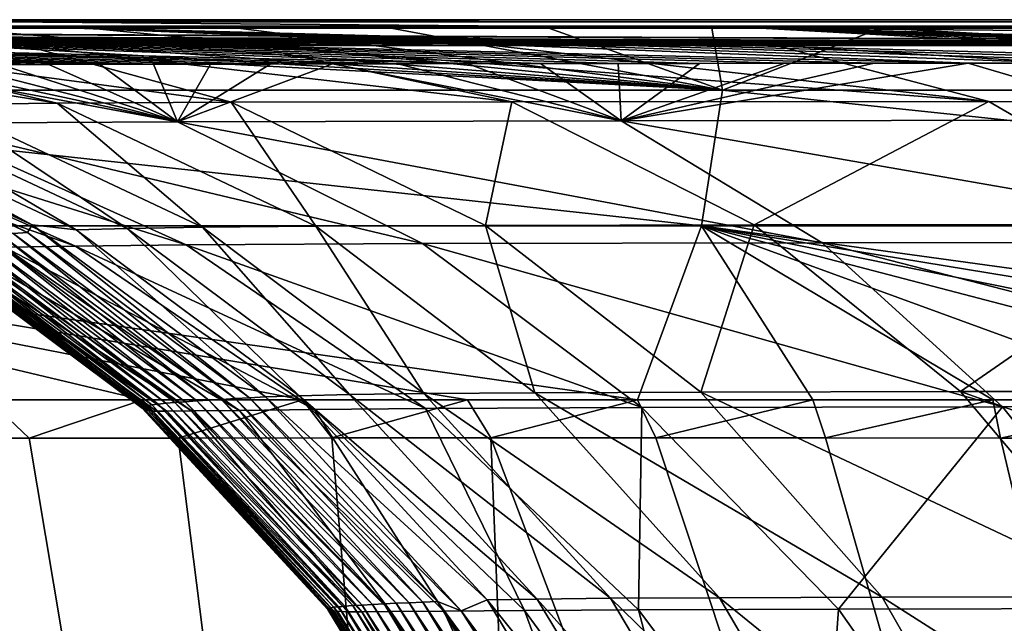
# Model space of a CAD drawing. Units: millimetres. Extents: x -180 to 180, y -410 to 38.
# Drawn here: x -128 to -116, y -8 to 0 of the extents above; entities that cross this region are included whole.
import ezdxf

# ---------------------------------------------------------------- set-up
doc = ezdxf.new("R2010")
doc.units = ezdxf.units.MM
doc.header["$LTSCALE"] = 81.481481
for name, color, linetype in [('70', 7, 'CONTINUOUS'), ('75', 7, 'CONTINUOUS'), ('76', 7, 'CONTINUOUS'), ('77', 7, 'CONTINUOUS'), ('79', 7, 'CONTINUOUS'), ('81', 7, 'CONTINUOUS'), ('85', 7, 'CONTINUOUS'), ('86', 7, 'CONTINUOUS'), ('87', 7, 'CONTINUOUS'), ('88', 7, 'CONTINUOUS'), ('89', 7, 'CONTINUOUS')]:
    doc.layers.add(name, color=color, linetype=linetype)

msp = doc.modelspace()

# ---------------------------------------------------------------- linework, layer by layer
at = {"layer": '70', "linetype": 'Continuous'}
for points in [[(-172.491, 0), (-86.245, 0), (-172.543, -51.576), (-172.491, 0)], [(-172.543, -51.576), (-86.245, 0), (-167.07, -100.01), (-172.543, -51.576)], [(-167.07, -100.01), (-86.245, 0), (-165.09, -117.002), (-167.07, -100.01)], [(-165.09, -117.002), (-86.245, 0), (-161.526, -147.134), (-165.09, -117.002)], [(-161.526, -147.134), (-86.245, 0), (-155.843, -194.35), (-161.526, -147.134)], [(-155.843, -194.35), (-86.245, 0), (-150.082, -241.222), (-155.843, -194.35)], [(-150.082, -241.222), (-86.245, 0), (-148.639, -245.295), (-150.082, -241.222)], [(-148.639, -245.295), (-86.245, 0), (-145.608, -248.383), (-148.639, -245.295)], [(-86.245, 0), (-141.566, -249.9), (-145.608, -248.383), (-86.245, 0)], [(-74.685, -186.861), (-141.566, -249.9), (-86.245, 0), (-74.685, -186.861)]]:
    msp.add_3dface(points, dxfattribs=at)
at = {"layer": '75', "linetype": 'Continuous'}
for points in [[(-135.397, -53.159, 515.081), (-120.326, -53.158, 520.95), (-138.976, -5.496, 528.675), (-135.397, -53.159, 515.081)], [(-138.976, -5.496, 528.675), (-120.326, -53.158, 520.95), (-137.309, -5.497, 529.374), (-138.976, -5.496, 528.675)], [(-137.309, -5.497, 529.374), (-120.326, -53.158, 520.95), (-135.613, -5.498, 530.036), (-137.309, -5.497, 529.374)], [(-135.613, -5.498, 530.036), (-120.326, -53.158, 520.95), (-133.875, -5.501, 530.666), (-135.613, -5.498, 530.036)], [(-133.875, -5.501, 530.666), (-120.326, -53.158, 520.95), (-132.082, -5.502, 531.265), (-133.875, -5.501, 530.666)], [(-132.082, -5.502, 531.265), (-120.326, -53.158, 520.95), (-130.225, -5.502, 531.836), (-132.082, -5.502, 531.265)], [(-130.225, -5.502, 531.836), (-120.326, -53.158, 520.95), (-128.32, -5.502, 532.372), (-130.225, -5.502, 531.836)], [(-128.32, -5.502, 532.372), (-120.326, -53.158, 520.95), (-126.364, -5.5, 532.873), (-128.32, -5.502, 532.372)], [(-126.364, -5.5, 532.873), (-120.326, -53.158, 520.95), (-124.344, -5.499, 533.341), (-126.364, -5.5, 532.873)], [(-124.344, -5.499, 533.341), (-120.326, -53.158, 520.95), (-122.253, -5.498, 533.776), (-124.344, -5.499, 533.341)], [(-120.326, -53.158, 520.95), (-104.282, -53.157, 524.217), (-122.253, -5.498, 533.776), (-120.326, -53.158, 520.95)], [(-122.253, -5.498, 533.776), (-104.282, -53.157, 524.217), (-120.087, -5.499, 534.178), (-122.253, -5.498, 533.776)], [(-120.087, -5.499, 534.178), (-104.282, -53.157, 524.217), (-117.855, -5.499, 534.547), (-120.087, -5.499, 534.178)], [(-117.855, -5.499, 534.547), (-104.282, -53.157, 524.217), (-115.558, -5.5, 534.884), (-117.855, -5.499, 534.547)], [(-115.558, -5.5, 534.884), (-104.282, -53.157, 524.217), (-113.198, -5.501, 535.192), (-115.558, -5.5, 534.884)]]:
    msp.add_3dface(points, dxfattribs=at)
at = {"layer": '76', "linetype": 'Continuous'}
for points in [[(-130.225, -5.502, 531.836), (-128.32, -5.502, 532.372), (-128.854, -4.997, 532.218), (-130.225, -5.502, 531.836)], [(-128.854, -4.997, 532.218), (-128.32, -5.502, 532.372), (-126.829, -4.997, 532.75), (-128.854, -4.997, 532.218)], [(-128.32, -5.502, 532.372), (-126.364, -5.5, 532.873), (-126.829, -4.997, 532.75), (-128.32, -5.502, 532.372)], [(-126.829, -4.997, 532.75), (-126.364, -5.5, 532.873), (-124.73, -4.998, 533.246), (-126.829, -4.997, 532.75)], [(-126.364, -5.5, 532.873), (-124.344, -5.499, 533.341), (-124.73, -4.998, 533.246), (-126.364, -5.5, 532.873)], [(-124.73, -4.998, 533.246), (-124.344, -5.499, 533.341), (-122.562, -4.998, 533.706), (-124.73, -4.998, 533.246)], [(-124.344, -5.499, 533.341), (-122.253, -5.498, 533.776), (-122.562, -4.998, 533.706), (-124.344, -5.499, 533.341)], [(-122.562, -4.998, 533.706), (-122.253, -5.498, 533.776), (-120.326, -4.998, 534.127), (-122.562, -4.998, 533.706)], [(-122.253, -5.498, 533.776), (-120.087, -5.499, 534.178), (-120.326, -4.998, 534.127), (-122.253, -5.498, 533.776)], [(-120.326, -4.998, 534.127), (-120.087, -5.499, 534.178), (-118.024, -4.999, 534.511), (-120.326, -4.998, 534.127)], [(-120.087, -5.499, 534.178), (-117.855, -5.499, 534.547), (-118.024, -4.999, 534.511), (-120.087, -5.499, 534.178)], [(-118.024, -4.999, 534.511), (-117.855, -5.499, 534.547), (-115.656, -4.999, 534.862), (-118.024, -4.999, 534.511)], [(-117.855, -5.499, 534.547), (-115.558, -5.5, 534.884), (-115.656, -4.999, 534.862), (-117.855, -5.499, 534.547)], [(-115.656, -4.999, 534.862), (-115.558, -5.5, 534.884), (-113.224, -4.999, 535.18), (-115.656, -4.999, 534.862)], [(-115.558, -5.5, 534.884), (-113.198, -5.501, 535.192), (-113.224, -4.999, 535.18), (-115.558, -5.5, 534.884)]]:
    msp.add_3dface(points, dxfattribs=at)
at = {"layer": '77', "linetype": 'Continuous'}
for points in [[(-86.245, 0), (-172.491, 0), (-171, -0.005, 5.5), (-86.245, 0)], [(-85.966, -0.037, 5.5), (-86.245, 0), (-171, -0.005, 5.5), (-85.966, -0.037, 5.5)]]:
    msp.add_3dface(points, dxfattribs=at)
at = {"layer": '79', "linetype": 'Continuous'}
for points in [[(-135.845, -0.925, 527.556), (-119.21, -0.926, 532.062), (-134.761, -0.109, 525.543), (-135.845, -0.925, 527.556)], [(-134.761, -0.109, 525.543), (-119.21, -0.926, 532.062), (-133.03, -0.109, 526.191), (-134.761, -0.109, 525.543)], [(-133.03, -0.109, 526.191), (-119.21, -0.926, 532.062), (-131.255, -0.11, 526.802), (-133.03, -0.109, 526.191)], [(-131.255, -0.11, 526.802), (-119.21, -0.926, 532.062), (-129.424, -0.11, 527.38), (-131.255, -0.11, 526.802)], [(-129.424, -0.11, 527.38), (-119.21, -0.926, 532.062), (-127.525, -0.11, 527.925), (-129.424, -0.11, 527.38)], [(-127.525, -0.11, 527.925), (-119.21, -0.926, 532.062), (-125.572, -0.111, 528.433), (-127.525, -0.11, 527.925)], [(-125.572, -0.111, 528.433), (-119.21, -0.926, 532.062), (-123.562, -0.111, 528.903), (-125.572, -0.111, 528.433)], [(-123.562, -0.111, 528.903), (-119.21, -0.926, 532.062), (-121.49, -0.111, 529.337), (-123.562, -0.111, 528.903)], [(-121.49, -0.111, 529.337), (-119.21, -0.926, 532.062), (-119.348, -0.112, 529.737), (-121.49, -0.111, 529.337)], [(-119.348, -0.112, 529.737), (-119.21, -0.926, 532.062), (-117.133, -0.112, 530.105), (-119.348, -0.112, 529.737)], [(-119.21, -0.926, 532.062), (-102.188, -0.927, 534.006), (-117.133, -0.112, 530.105), (-119.21, -0.926, 532.062)], [(-117.133, -0.112, 530.105), (-102.188, -0.927, 534.006), (-114.852, -0.112, 530.441), (-117.133, -0.112, 530.105)], [(-119.484, -2.711, 533.665), (-135.845, -0.925, 527.556), (-136.44, -2.711, 529.067), (-119.484, -2.711, 533.665)], [(-119.21, -0.926, 532.062), (-135.845, -0.925, 527.556), (-119.484, -2.711, 533.665), (-119.21, -0.926, 532.062)], [(-102.309, -2.712, 535.628), (-119.21, -0.926, 532.062), (-119.484, -2.711, 533.665), (-102.309, -2.712, 535.628)], [(-102.188, -0.927, 534.006), (-119.21, -0.926, 532.062), (-102.309, -2.712, 535.628), (-102.188, -0.927, 534.006)], [(-128.854, -4.997, 532.218), (-126.829, -4.997, 532.75), (-136.44, -2.711, 529.067), (-128.854, -4.997, 532.218)], [(-126.829, -4.997, 532.75), (-124.73, -4.998, 533.246), (-136.44, -2.711, 529.067), (-126.829, -4.997, 532.75)], [(-124.73, -4.998, 533.246), (-122.562, -4.998, 533.706), (-136.44, -2.711, 529.067), (-124.73, -4.998, 533.246)], [(-122.562, -4.998, 533.706), (-120.326, -4.998, 534.127), (-136.44, -2.711, 529.067), (-122.562, -4.998, 533.706)], [(-120.326, -4.998, 534.127), (-119.484, -2.711, 533.665), (-136.44, -2.711, 529.067), (-120.326, -4.998, 534.127)], [(-120.326, -4.998, 534.127), (-118.024, -4.999, 534.511), (-119.484, -2.711, 533.665), (-120.326, -4.998, 534.127)], [(-118.024, -4.999, 534.511), (-115.656, -4.999, 534.862), (-119.484, -2.711, 533.665), (-118.024, -4.999, 534.511)], [(-115.656, -4.999, 534.862), (-113.224, -4.999, 535.18), (-119.484, -2.711, 533.665), (-115.656, -4.999, 534.862)], [(-113.224, -4.999, 535.18), (-110.73, -5, 535.47), (-119.484, -2.711, 533.665), (-113.224, -4.999, 535.18)], [(-110.73, -5, 535.47), (-108.174, -5, 535.733), (-119.484, -2.711, 533.665), (-110.73, -5, 535.47)], [(-108.174, -5, 535.733), (-105.557, -5, 535.971), (-119.484, -2.711, 533.665), (-108.174, -5, 535.733)], [(-105.557, -5, 535.971), (-102.879, -5, 536.188), (-119.484, -2.711, 533.665), (-105.557, -5, 535.971)], [(-102.879, -5, 536.188), (-102.309, -2.712, 535.628), (-119.484, -2.711, 533.665), (-102.879, -5, 536.188)]]:
    msp.add_3dface(points, dxfattribs=at)
at = {"layer": '81', "linetype": 'Continuous'}
for points in [[(-85.966, -0.037, 5.5), (-171, -0.005, 5.5), (-85.353, -0.043, 6.499), (-85.966, -0.037, 5.5)], [(-85.353, -0.043, 6.499), (-171, -0.005, 5.5), (-128.666, -0.03, 6.458), (-85.353, -0.043, 6.499)]]:
    msp.add_3dface(points, dxfattribs=at)
at = {"layer": '85', "linetype": 'Continuous'}
for points in [[(-136.108, -0.091, 523.918), (-134.603, -0.082, 525.073), (-128.148, -0.092, 526.71), (-136.108, -0.091, 523.918)], [(-129.424, -0.11, 527.38), (-127.525, -0.11, 527.925), (-134.603, -0.082, 525.073), (-129.424, -0.11, 527.38)], [(-127.525, -0.11, 527.925), (-125.572, -0.111, 528.433), (-134.603, -0.082, 525.073), (-127.525, -0.11, 527.925)], [(-125.572, -0.111, 528.433), (-123.562, -0.111, 528.903), (-134.603, -0.082, 525.073), (-125.572, -0.111, 528.433)], [(-123.562, -0.111, 528.903), (-121.49, -0.111, 529.337), (-134.603, -0.082, 525.073), (-123.562, -0.111, 528.903)], [(-134.603, -0.082, 525.073), (-121.49, -0.111, 529.337), (-120.124, -0.084, 529.094), (-134.603, -0.082, 525.073)], [(-134.603, -0.082, 525.073), (-120.124, -0.084, 529.094), (-128.148, -0.092, 526.71), (-134.603, -0.082, 525.073)], [(-128.148, -0.092, 526.71), (-120.124, -0.084, 529.094), (-119.035, -0.093, 528.778), (-128.148, -0.092, 526.71)], [(-121.49, -0.111, 529.337), (-119.348, -0.112, 529.737), (-120.124, -0.084, 529.094), (-121.49, -0.111, 529.337)], [(-119.348, -0.112, 529.737), (-117.133, -0.112, 530.105), (-120.124, -0.084, 529.094), (-119.348, -0.112, 529.737)], [(-117.133, -0.112, 530.105), (-114.852, -0.112, 530.441), (-120.124, -0.084, 529.094), (-117.133, -0.112, 530.105)], [(-114.852, -0.112, 530.441), (-112.506, -0.112, 530.746), (-120.124, -0.084, 529.094), (-114.852, -0.112, 530.441)], [(-112.506, -0.112, 530.746), (-110.099, -0.113, 531.022), (-120.124, -0.084, 529.094), (-112.506, -0.112, 530.746)], [(-110.099, -0.113, 531.022), (-107.632, -0.113, 531.273), (-120.124, -0.084, 529.094), (-110.099, -0.113, 531.022)], [(-120.124, -0.084, 529.094), (-107.632, -0.113, 531.273), (-105.203, -0.086, 530.996), (-120.124, -0.084, 529.094)], [(-120.124, -0.084, 529.094), (-105.203, -0.086, 530.996), (-119.035, -0.093, 528.778), (-120.124, -0.084, 529.094)], [(-119.035, -0.093, 528.778), (-105.203, -0.086, 530.996), (-108.589, -0.095, 530.175), (-119.035, -0.093, 528.778)]]:
    msp.add_3dface(points, dxfattribs=at)
at = {"layer": '86', "linetype": 'Continuous'}
for points in [[(-171.801, -0.007, 8.565), (-171.994, -0.068, 134.156), (-85.993, -0.387, 143.914), (-171.801, -0.007, 8.565)], [(-85.993, -0.387, 143.914), (-171.994, -0.068, 134.156), (-90.426, -0.378, 165.399), (-85.993, -0.387, 143.914)], [(-90.426, -0.378, 165.399), (-171.994, -0.068, 134.156), (-97.827, -0.365, 168.084), (-90.426, -0.378, 165.399)], [(-97.827, -0.365, 168.084), (-171.994, -0.068, 134.156), (-104.073, -0.355, 171.271), (-97.827, -0.365, 168.084)], [(-104.073, -0.355, 171.271), (-171.994, -0.068, 134.156), (-109.489, -0.347, 174.976), (-104.073, -0.355, 171.271)], [(-109.489, -0.347, 174.976), (-171.994, -0.068, 134.156), (-114.265, -0.342, 179.242), (-109.489, -0.347, 174.976)], [(-114.265, -0.342, 179.242), (-171.994, -0.068, 134.156), (-118.507, -0.34, 184.154), (-114.265, -0.342, 179.242)], [(-118.507, -0.34, 184.154), (-171.994, -0.068, 134.156), (-122.22, -0.339, 189.774), (-118.507, -0.34, 184.154)], [(-122.22, -0.339, 189.774), (-171.994, -0.068, 134.156), (-125.454, -0.341, 196.35), (-122.22, -0.339, 189.774)], [(-125.454, -0.341, 196.35), (-171.994, -0.068, 134.156), (-128.357, -0.345, 204.672), (-125.454, -0.341, 196.35)], [(-128.357, -0.345, 204.672), (-171.994, -0.068, 134.156), (-131.109, -0.355, 216.553), (-128.357, -0.345, 204.672)], [(-171.198, -0.007, 7.561), (-171.801, -0.007, 8.565), (-85.993, -0.387, 143.914), (-171.198, -0.007, 7.561)], [(-170.104, -0.007, 6.767), (-171.198, -0.007, 7.561), (-85.993, -0.387, 143.914), (-170.104, -0.007, 6.767)], [(-168.831, -0.008, 6.5), (-170.104, -0.007, 6.767), (-85.993, -0.387, 143.914), (-168.831, -0.008, 6.5)], [(-128.666, -0.03, 6.458), (-168.831, -0.008, 6.5), (-85.993, -0.387, 143.914), (-128.666, -0.03, 6.458)], [(-85.353, -0.043, 6.499), (-128.666, -0.03, 6.458), (-85.993, -0.387, 143.914), (-85.353, -0.043, 6.499)]]:
    msp.add_3dface(points, dxfattribs=at)
at = {"layer": '87', "linetype": 'Continuous'}
for points in [[(-131.109, -0.355, 216.553), (-132.459, -0.364, 224.715), (-127.95, -1.098, 223.041), (-131.109, -0.355, 216.553)], [(-127.95, -1.098, 223.041), (-132.459, -0.364, 224.715), (-129.463, -1.114, 234.901), (-127.95, -1.098, 223.041)], [(-128.357, -0.345, 204.672), (-131.109, -0.355, 216.553), (-125.664, -1.086, 211.089), (-128.357, -0.345, 204.672)], [(-125.664, -1.086, 211.089), (-131.109, -0.355, 216.553), (-127.95, -1.098, 223.041), (-125.664, -1.086, 211.089)], [(-125.454, -0.341, 196.35), (-128.357, -0.345, 204.672), (-121.978, -1.078, 199.013), (-125.454, -0.341, 196.35)], [(-121.978, -1.078, 199.013), (-128.357, -0.345, 204.672), (-125.664, -1.086, 211.089), (-121.978, -1.078, 199.013)], [(-122.22, -0.339, 189.774), (-125.454, -0.341, 196.35), (-115.712, -1.076, 187.505), (-122.22, -0.339, 189.774)], [(-115.712, -1.076, 187.505), (-125.454, -0.341, 196.35), (-121.978, -1.078, 199.013), (-115.712, -1.076, 187.505)], [(-118.507, -0.34, 184.154), (-122.22, -0.339, 189.774), (-115.712, -1.076, 187.505), (-118.507, -0.34, 184.154)], [(-114.265, -0.342, 179.242), (-118.507, -0.34, 184.154), (-106.396, -1.084, 177.951), (-114.265, -0.342, 179.242)], [(-106.396, -1.084, 177.951), (-118.507, -0.34, 184.154), (-115.712, -1.076, 187.505), (-106.396, -1.084, 177.951)], [(-130.465, -1.132, 246.707), (-131.137, -1.151, 258.464), (-127.7, -2.764, 258.614), (-130.465, -1.132, 246.707)], [(-131.137, -1.151, 258.464), (-128.279, -2.699, 270.29), (-127.7, -2.764, 258.614), (-131.137, -1.151, 258.464)], [(-128.279, -2.699, 270.29), (-131.137, -1.151, 258.464), (-130.722, -1.487, 270.218), (-128.279, -2.699, 270.29)], [(-129.463, -1.114, 234.901), (-130.465, -1.132, 246.707), (-127.031, -2.746, 246.927), (-129.463, -1.114, 234.901)], [(-130.465, -1.132, 246.707), (-127.7, -2.764, 258.614), (-127.031, -2.746, 246.927), (-130.465, -1.132, 246.707)], [(-127.95, -1.098, 223.041), (-129.463, -1.114, 234.901), (-126.041, -2.73, 235.232), (-127.95, -1.098, 223.041)], [(-129.463, -1.114, 234.901), (-127.031, -2.746, 246.927), (-126.041, -2.73, 235.232), (-129.463, -1.114, 234.901)], [(-125.664, -1.086, 211.089), (-127.95, -1.098, 223.041), (-124.555, -2.716, 223.543), (-125.664, -1.086, 211.089)], [(-127.95, -1.098, 223.041), (-126.041, -2.73, 235.232), (-124.555, -2.716, 223.543), (-127.95, -1.098, 223.041)], [(-121.978, -1.078, 199.013), (-125.664, -1.086, 211.089), (-122.326, -2.706, 211.881), (-121.978, -1.078, 199.013)], [(-125.664, -1.086, 211.089), (-124.555, -2.716, 223.543), (-122.326, -2.706, 211.881), (-125.664, -1.086, 211.089)], [(-121.978, -1.078, 199.013), (-122.326, -2.706, 211.881), (-118.793, -2.698, 200.342), (-121.978, -1.078, 199.013)], [(-115.712, -1.076, 187.505), (-121.978, -1.078, 199.013), (-118.793, -2.698, 200.342), (-115.712, -1.076, 187.505)], [(-115.712, -1.076, 187.505), (-118.793, -2.698, 200.342), (-112.92, -2.696, 189.575), (-115.712, -1.076, 187.505)], [(-106.396, -1.084, 177.951), (-115.712, -1.076, 187.505), (-112.92, -2.696, 189.575), (-106.396, -1.084, 177.951)], [(-128.279, -2.699, 270.29), (-125.214, -4.96, 270.382), (-127.7, -2.764, 258.614), (-128.279, -2.699, 270.29)], [(-126.041, -2.73, 235.232), (-123.133, -4.916, 235.513), (-124.555, -2.716, 223.543), (-126.041, -2.73, 235.232)], [(-124.555, -2.716, 223.543), (-121.674, -4.904, 223.969), (-122.326, -2.706, 211.881), (-124.555, -2.716, 223.543)], [(-123.133, -4.916, 235.513), (-121.674, -4.904, 223.969), (-124.555, -2.716, 223.543), (-123.133, -4.916, 235.513)], [(-122.326, -2.706, 211.881), (-119.494, -4.895, 212.552), (-118.793, -2.698, 200.342), (-122.326, -2.706, 211.881)], [(-121.674, -4.904, 223.969), (-119.494, -4.895, 212.552), (-122.326, -2.706, 211.881), (-121.674, -4.904, 223.969)], [(-119.494, -4.895, 212.552), (-116.085, -4.889, 201.473), (-118.793, -2.698, 200.342), (-119.494, -4.895, 212.552)], [(-118.793, -2.698, 200.342), (-116.085, -4.889, 201.473), (-112.92, -2.696, 189.575), (-118.793, -2.698, 200.342)], [(-116.085, -4.889, 201.473), (-110.538, -4.887, 191.342), (-112.92, -2.696, 189.575), (-116.085, -4.889, 201.473)], [(-127.7, -2.764, 258.614), (-124.773, -4.944, 258.742), (-127.031, -2.746, 246.927), (-127.7, -2.764, 258.614)], [(-125.214, -4.96, 270.382), (-124.773, -4.944, 258.742), (-127.7, -2.764, 258.614), (-125.214, -4.96, 270.382)], [(-127.031, -2.746, 246.927), (-124.109, -4.929, 247.115), (-126.041, -2.73, 235.232), (-127.031, -2.746, 246.927)], [(-124.773, -4.944, 258.742), (-124.109, -4.929, 247.115), (-127.031, -2.746, 246.927), (-124.773, -4.944, 258.742)], [(-124.109, -4.929, 247.115), (-123.133, -4.916, 235.513), (-126.041, -2.73, 235.232), (-124.109, -4.929, 247.115)], [(-124.109, -4.929, 247.115), (-120.681, -7.607, 235.753), (-123.133, -4.916, 235.513), (-124.109, -4.929, 247.115)], [(-123.133, -4.916, 235.513), (-119.251, -7.599, 224.33), (-121.674, -4.904, 223.969), (-123.133, -4.916, 235.513)], [(-120.681, -7.607, 235.753), (-119.251, -7.599, 224.33), (-123.133, -4.916, 235.513), (-120.681, -7.607, 235.753)], [(-121.674, -4.904, 223.969), (-117.114, -7.592, 213.118), (-119.494, -4.895, 212.552), (-121.674, -4.904, 223.969)], [(-119.251, -7.599, 224.33), (-117.114, -7.592, 213.118), (-121.674, -4.904, 223.969), (-119.251, -7.599, 224.33)], [(-119.494, -4.895, 212.552), (-113.802, -7.587, 202.429), (-116.085, -4.889, 201.473), (-119.494, -4.895, 212.552)], [(-117.114, -7.592, 213.118), (-113.802, -7.587, 202.429), (-119.494, -4.895, 212.552), (-117.114, -7.592, 213.118)], [(-116.085, -4.889, 201.473), (-108.522, -7.586, 192.84), (-110.538, -4.887, 191.342), (-116.085, -4.889, 201.473)], [(-113.802, -7.587, 202.429), (-108.522, -7.586, 192.84), (-116.085, -4.889, 201.473), (-113.802, -7.587, 202.429)], [(-125.214, -4.96, 270.382), (-122.3, -7.629, 258.853), (-124.773, -4.944, 258.742), (-125.214, -4.96, 270.382)], [(-122.644, -7.771, 270.459), (-122.3, -7.629, 258.853), (-125.214, -4.96, 270.382), (-122.644, -7.771, 270.459)], [(-124.773, -4.944, 258.742), (-121.643, -7.618, 247.275), (-124.109, -4.929, 247.115), (-124.773, -4.944, 258.742)], [(-122.3, -7.629, 258.853), (-121.643, -7.618, 247.275), (-124.773, -4.944, 258.742), (-122.3, -7.629, 258.853)], [(-121.643, -7.618, 247.275), (-120.681, -7.607, 235.753), (-124.109, -4.929, 247.115), (-121.643, -7.618, 247.275)], [(-122.644, -7.771, 270.459), (-120.337, -10.88, 258.94), (-122.3, -7.629, 258.853), (-122.644, -7.771, 270.459)], [(-122.3, -7.629, 258.853), (-119.688, -10.873, 247.403), (-121.643, -7.618, 247.275), (-122.3, -7.629, 258.853)], [(-120.337, -10.88, 258.94), (-119.688, -10.873, 247.403), (-122.3, -7.629, 258.853), (-120.337, -10.88, 258.94)], [(-121.643, -7.618, 247.275), (-118.743, -10.868, 235.942), (-120.681, -7.607, 235.753), (-121.643, -7.618, 247.275)], [(-119.688, -10.873, 247.403), (-118.743, -10.868, 235.942), (-121.643, -7.618, 247.275), (-119.688, -10.873, 247.403)], [(-120.681, -7.607, 235.753), (-117.34, -10.863, 224.614), (-119.251, -7.599, 224.33), (-120.681, -7.607, 235.753)], [(-118.743, -10.868, 235.942), (-117.34, -10.863, 224.614), (-120.681, -7.607, 235.753), (-118.743, -10.868, 235.942)], [(-119.251, -7.599, 224.33), (-115.24, -10.859, 213.565), (-117.114, -7.592, 213.118), (-119.251, -7.599, 224.33)], [(-117.34, -10.863, 224.614), (-115.24, -10.859, 213.565), (-119.251, -7.599, 224.33), (-117.34, -10.863, 224.614)], [(-117.114, -7.592, 213.118), (-111.994, -10.856, 203.187), (-113.802, -7.587, 202.429), (-117.114, -7.592, 213.118)], [(-115.24, -10.859, 213.565), (-111.994, -10.856, 203.187), (-117.114, -7.592, 213.118), (-115.24, -10.859, 213.565)], [(-121.176, -10.085, 270.505), (-120.337, -10.88, 258.94), (-122.644, -7.771, 270.459), (-121.176, -10.085, 270.505)]]:
    msp.add_3dface(points, dxfattribs=at)
at = {"layer": '88', "linetype": 'Continuous'}
for points in [[(-149.327, -0.091, 516.467), (-143.19, -0.091, 520.442), (-126.685, -0.586, 480.467), (-149.327, -0.091, 516.467)], [(-128.696, -0.591, 477.957), (-149.327, -0.091, 516.467), (-128.063, -0.589, 478.803), (-128.696, -0.591, 477.957)], [(-128.063, -0.589, 478.803), (-149.327, -0.091, 516.467), (-127.393, -0.587, 479.64), (-128.063, -0.589, 478.803)], [(-127.393, -0.587, 479.64), (-149.327, -0.091, 516.467), (-126.685, -0.586, 480.467), (-127.393, -0.587, 479.64)], [(-143.19, -0.091, 520.442), (-136.108, -0.091, 523.918), (-122.565, -0.578, 484.432), (-143.19, -0.091, 520.442)], [(-126.685, -0.586, 480.467), (-143.19, -0.091, 520.442), (-125.939, -0.584, 481.285), (-126.685, -0.586, 480.467)], [(-125.939, -0.584, 481.285), (-143.19, -0.091, 520.442), (-125.155, -0.583, 482.09), (-125.939, -0.584, 481.285)], [(-125.155, -0.583, 482.09), (-143.19, -0.091, 520.442), (-124.334, -0.581, 482.883), (-125.155, -0.583, 482.09)], [(-124.334, -0.581, 482.883), (-143.19, -0.091, 520.442), (-123.474, -0.58, 483.661), (-124.334, -0.581, 482.883)], [(-123.474, -0.58, 483.661), (-143.19, -0.091, 520.442), (-122.565, -0.578, 484.432), (-123.474, -0.58, 483.661)], [(-136.108, -0.091, 523.918), (-128.148, -0.092, 526.71), (-115.981, -0.571, 488.882), (-136.108, -0.091, 523.918)], [(-122.565, -0.578, 484.432), (-136.108, -0.091, 523.918), (-121.601, -0.577, 485.201), (-122.565, -0.578, 484.432)], [(-121.601, -0.577, 485.201), (-136.108, -0.091, 523.918), (-120.583, -0.576, 485.962), (-121.601, -0.577, 485.201)], [(-120.583, -0.576, 485.962), (-136.108, -0.091, 523.918), (-119.513, -0.575, 486.713), (-120.583, -0.576, 485.962)], [(-119.513, -0.575, 486.713), (-136.108, -0.091, 523.918), (-118.392, -0.573, 487.449), (-119.513, -0.575, 486.713)], [(-118.392, -0.573, 487.449), (-136.108, -0.091, 523.918), (-117.217, -0.572, 488.171), (-118.392, -0.573, 487.449)], [(-117.217, -0.572, 488.171), (-136.108, -0.091, 523.918), (-115.981, -0.571, 488.882), (-117.217, -0.572, 488.171)], [(-128.148, -0.092, 526.71), (-119.035, -0.093, 528.778), (-110.397, -0.567, 491.566), (-128.148, -0.092, 526.71)], [(-115.981, -0.571, 488.882), (-128.148, -0.092, 526.71), (-114.677, -0.57, 489.582), (-115.981, -0.571, 488.882)], [(-114.677, -0.57, 489.582), (-128.148, -0.092, 526.71), (-113.31, -0.569, 490.265), (-114.677, -0.57, 489.582)], [(-113.31, -0.569, 490.265), (-128.148, -0.092, 526.71), (-111.884, -0.568, 490.927), (-113.31, -0.569, 490.265)], [(-111.884, -0.568, 490.927), (-128.148, -0.092, 526.71), (-110.397, -0.567, 491.566), (-111.884, -0.568, 490.927)], [(-119.035, -0.093, 528.778), (-108.589, -0.095, 530.175), (-101.969, -0.562, 494.369), (-119.035, -0.093, 528.778)], [(-110.397, -0.567, 491.566), (-119.035, -0.093, 528.778), (-108.845, -0.566, 492.183), (-110.397, -0.567, 491.566)], [(-108.845, -0.566, 492.183), (-119.035, -0.093, 528.778), (-107.233, -0.565, 492.772), (-108.845, -0.566, 492.183)], [(-107.233, -0.565, 492.772), (-119.035, -0.093, 528.778), (-105.555, -0.564, 493.332), (-107.233, -0.565, 492.772)], [(-105.555, -0.564, 493.332), (-119.035, -0.093, 528.778), (-103.805, -0.563, 493.865), (-105.555, -0.564, 493.332)], [(-103.805, -0.563, 493.865), (-119.035, -0.093, 528.778), (-101.969, -0.562, 494.369), (-103.805, -0.563, 493.865)]]:
    msp.add_3dface(points, dxfattribs=at)
at = {"layer": '89', "linetype": 'Continuous'}
for points in [[(-130.376, -0.597, 475.377), (-129.852, -0.595, 476.243), (-126.372, -1.341, 473.381), (-130.376, -0.597, 475.377)], [(-129.802, -1.362, 464.974), (-130.376, -0.597, 475.377), (-126.372, -1.341, 473.381), (-129.802, -1.362, 464.974)], [(-129.852, -0.595, 476.243), (-129.291, -0.593, 477.105), (-126.372, -1.341, 473.381), (-129.852, -0.595, 476.243)], [(-129.291, -0.593, 477.105), (-128.696, -0.591, 477.957), (-126.372, -1.341, 473.381), (-129.291, -0.593, 477.105)], [(-128.696, -0.591, 477.957), (-128.063, -0.589, 478.803), (-126.372, -1.341, 473.381), (-128.696, -0.591, 477.957)], [(-128.063, -0.589, 478.803), (-127.393, -0.587, 479.64), (-126.372, -1.341, 473.381), (-128.063, -0.589, 478.803)], [(-127.393, -0.587, 479.64), (-126.685, -0.586, 480.467), (-126.372, -1.341, 473.381), (-127.393, -0.587, 479.64)], [(-126.685, -0.586, 480.467), (-125.939, -0.584, 481.285), (-126.372, -1.341, 473.381), (-126.685, -0.586, 480.467)], [(-125.155, -0.583, 482.09), (-124.334, -0.581, 482.883), (-126.372, -1.341, 473.381), (-125.155, -0.583, 482.09)], [(-126.372, -1.341, 473.381), (-124.334, -0.581, 482.883), (-120.542, -1.328, 480.282), (-126.372, -1.341, 473.381)], [(-125.939, -0.584, 481.285), (-125.155, -0.583, 482.09), (-126.372, -1.341, 473.381), (-125.939, -0.584, 481.285)], [(-124.334, -0.581, 482.883), (-123.474, -0.58, 483.661), (-120.542, -1.328, 480.282), (-124.334, -0.581, 482.883)], [(-123.474, -0.58, 483.661), (-122.565, -0.578, 484.432), (-120.542, -1.328, 480.282), (-123.474, -0.58, 483.661)], [(-122.565, -0.578, 484.432), (-121.601, -0.577, 485.201), (-120.542, -1.328, 480.282), (-122.565, -0.578, 484.432)], [(-121.601, -0.577, 485.201), (-120.583, -0.576, 485.962), (-120.542, -1.328, 480.282), (-121.601, -0.577, 485.201)], [(-120.583, -0.576, 485.962), (-119.513, -0.575, 486.713), (-120.542, -1.328, 480.282), (-120.583, -0.576, 485.962)], [(-117.217, -0.572, 488.171), (-115.981, -0.571, 488.882), (-120.542, -1.328, 480.282), (-117.217, -0.572, 488.171)], [(-120.542, -1.328, 480.282), (-115.981, -0.571, 488.882), (-113.442, -1.321, 485.238), (-120.542, -1.328, 480.282)], [(-118.392, -0.573, 487.449), (-117.217, -0.572, 488.171), (-120.542, -1.328, 480.282), (-118.392, -0.573, 487.449)], [(-119.513, -0.575, 486.713), (-118.392, -0.573, 487.449), (-120.542, -1.328, 480.282), (-119.513, -0.575, 486.713)], [(-115.981, -0.571, 488.882), (-114.677, -0.57, 489.582), (-113.442, -1.321, 485.238), (-115.981, -0.571, 488.882)], [(-131.762, -1.11, 270.187), (-131.773, -1.187, 277.621), (-128.343, -2.796, 277.71), (-131.762, -1.11, 270.187)], [(-131.762, -1.11, 270.187), (-128.279, -2.699, 270.29), (-130.722, -1.487, 270.218), (-131.762, -1.11, 270.187)], [(-128.279, -2.699, 270.29), (-131.762, -1.11, 270.187), (-128.343, -2.796, 277.71), (-128.279, -2.699, 270.29)], [(-131.773, -1.187, 277.621), (-128.531, -2.809, 285.122), (-128.343, -2.796, 277.71), (-131.773, -1.187, 277.621)], [(-132.175, -1.395, 449.068), (-131.284, -1.382, 456.793), (-127.713, -2.978, 456.03), (-132.175, -1.395, 449.068)], [(-132.175, -1.395, 449.068), (-127.713, -2.978, 456.03), (-128.643, -2.99, 448.518), (-132.175, -1.395, 449.068)], [(-131.284, -1.382, 456.793), (-129.802, -1.362, 464.974), (-126.259, -2.961, 463.704), (-131.284, -1.382, 456.793)], [(-131.284, -1.382, 456.793), (-126.259, -2.961, 463.704), (-127.713, -2.978, 456.03), (-131.284, -1.382, 456.793)], [(-129.802, -1.362, 464.974), (-126.372, -1.341, 473.381), (-123.153, -2.944, 471.24), (-129.802, -1.362, 464.974)], [(-129.802, -1.362, 464.974), (-123.153, -2.944, 471.24), (-126.259, -2.961, 463.704), (-129.802, -1.362, 464.974)], [(-126.372, -1.341, 473.381), (-120.542, -1.328, 480.282), (-117.899, -2.933, 477.449), (-126.372, -1.341, 473.381)], [(-126.372, -1.341, 473.381), (-117.899, -2.933, 477.449), (-123.153, -2.944, 471.24), (-126.372, -1.341, 473.381)], [(-120.542, -1.328, 480.282), (-113.442, -1.321, 485.238), (-111.382, -2.927, 482.032), (-120.542, -1.328, 480.282)], [(-120.542, -1.328, 480.282), (-111.382, -2.927, 482.032), (-117.899, -2.933, 477.449), (-120.542, -1.328, 480.282)], [(-125.423, -4.971, 277.785), (-128.279, -2.699, 270.29), (-128.343, -2.796, 277.71), (-125.423, -4.971, 277.785)], [(-125.214, -4.96, 270.382), (-128.279, -2.699, 270.29), (-125.423, -4.971, 277.785), (-125.214, -4.96, 270.382)], [(-129.177, -2.858, 314.757), (-126.268, -5.023, 314.807), (-129.029, -2.846, 307.347), (-129.177, -2.858, 314.757)], [(-129.029, -2.846, 307.347), (-126.118, -5.013, 307.402), (-128.872, -2.834, 299.939), (-129.029, -2.846, 307.347)], [(-126.268, -5.023, 314.807), (-126.118, -5.013, 307.402), (-129.029, -2.846, 307.347), (-126.268, -5.023, 314.807)], [(-128.872, -2.834, 299.939), (-125.959, -5.003, 299.997), (-128.706, -2.821, 292.531), (-128.872, -2.834, 299.939)], [(-126.118, -5.013, 307.402), (-125.959, -5.003, 299.997), (-128.872, -2.834, 299.939), (-126.118, -5.013, 307.402)], [(-128.706, -2.821, 292.531), (-125.791, -4.992, 292.593), (-128.531, -2.809, 285.122), (-128.706, -2.821, 292.531)], [(-125.959, -5.003, 299.997), (-125.791, -4.992, 292.593), (-128.706, -2.821, 292.531), (-125.959, -5.003, 299.997)], [(-128.531, -2.809, 285.122), (-125.613, -4.982, 285.188), (-128.343, -2.796, 277.71), (-128.531, -2.809, 285.122)], [(-125.791, -4.992, 292.593), (-125.613, -4.982, 285.188), (-128.531, -2.809, 285.122), (-125.791, -4.992, 292.593)], [(-125.613, -4.982, 285.188), (-125.423, -4.971, 277.785), (-128.343, -2.796, 277.71), (-125.613, -4.982, 285.188)], [(-129.724, -2.947, 374.056), (-126.838, -5.1, 374.055), (-129.72, -2.936, 366.644), (-129.724, -2.947, 374.056)], [(-126.833, -5.109, 381.461), (-126.838, -5.1, 374.055), (-129.724, -2.947, 374.056), (-126.833, -5.109, 381.461)], [(-129.717, -2.957, 381.468), (-126.833, -5.109, 381.461), (-129.724, -2.947, 374.056), (-129.717, -2.957, 381.468)], [(-129.72, -2.936, 366.644), (-126.83, -5.091, 366.648), (-129.701, -2.926, 359.232), (-129.72, -2.936, 366.644)], [(-126.838, -5.1, 374.055), (-126.83, -5.091, 366.648), (-129.72, -2.936, 366.644), (-126.838, -5.1, 374.055)], [(-126.819, -5.118, 388.867), (-126.833, -5.109, 381.461), (-129.717, -2.957, 381.468), (-126.819, -5.118, 388.867)], [(-129.7, -2.967, 388.881), (-126.819, -5.118, 388.867), (-129.717, -2.957, 381.468), (-129.7, -2.967, 388.881)], [(-129.701, -2.926, 359.232), (-126.807, -5.082, 359.242), (-129.663, -2.915, 351.819), (-129.701, -2.926, 359.232)], [(-126.83, -5.091, 366.648), (-126.807, -5.082, 359.242), (-129.701, -2.926, 359.232), (-126.83, -5.091, 366.648)], [(-126.795, -5.126, 396.273), (-126.819, -5.118, 388.867), (-129.7, -2.967, 388.881), (-126.795, -5.126, 396.273)], [(-129.677, -2.977, 396.296), (-126.795, -5.126, 396.273), (-129.7, -2.967, 388.881), (-129.677, -2.977, 396.296)], [(-129.663, -2.915, 351.819), (-126.766, -5.072, 351.836), (-129.606, -2.904, 344.405), (-129.663, -2.915, 351.819)], [(-126.807, -5.082, 359.242), (-126.766, -5.072, 351.836), (-129.663, -2.915, 351.819), (-126.807, -5.082, 359.242)], [(-129.606, -2.904, 344.405), (-126.706, -5.063, 344.429), (-129.528, -2.892, 336.992), (-129.606, -2.904, 344.405)], [(-126.766, -5.072, 351.836), (-126.706, -5.063, 344.429), (-129.606, -2.904, 344.405), (-126.766, -5.072, 351.836)], [(-129.528, -2.892, 336.992), (-126.625, -5.053, 337.024), (-129.43, -2.881, 329.58), (-129.528, -2.892, 336.992)], [(-126.706, -5.063, 344.429), (-126.625, -5.053, 337.024), (-129.528, -2.892, 336.992), (-126.706, -5.063, 344.429)], [(-129.43, -2.881, 329.58), (-126.524, -5.043, 329.618), (-129.312, -2.869, 322.168), (-129.43, -2.881, 329.58)], [(-126.625, -5.053, 337.024), (-126.524, -5.043, 329.618), (-129.43, -2.881, 329.58), (-126.625, -5.053, 337.024)], [(-129.312, -2.869, 322.168), (-126.404, -5.033, 322.213), (-129.177, -2.858, 314.757), (-129.312, -2.869, 322.168)], [(-126.524, -5.043, 329.618), (-126.404, -5.033, 322.213), (-129.312, -2.869, 322.168), (-126.524, -5.043, 329.618)], [(-126.404, -5.033, 322.213), (-126.268, -5.023, 314.807), (-129.177, -2.858, 314.757), (-126.404, -5.033, 322.213)], [(-126.259, -2.961, 463.704), (-123.111, -5.113, 462.578), (-127.713, -2.978, 456.03), (-126.259, -2.961, 463.704)], [(-123.153, -2.944, 471.24), (-120.271, -5.1, 469.326), (-126.259, -2.961, 463.704), (-123.153, -2.944, 471.24)], [(-120.271, -5.1, 469.326), (-123.111, -5.113, 462.578), (-126.259, -2.961, 463.704), (-120.271, -5.1, 469.326)], [(-117.899, -2.933, 477.449), (-115.531, -5.091, 474.914), (-123.153, -2.944, 471.24), (-117.899, -2.933, 477.449)], [(-115.531, -5.091, 474.914), (-120.271, -5.1, 469.326), (-123.153, -2.944, 471.24), (-115.531, -5.091, 474.914)], [(-111.382, -2.927, 482.032), (-109.544, -5.087, 479.176), (-117.899, -2.933, 477.449), (-111.382, -2.927, 482.032)], [(-109.544, -5.087, 479.176), (-115.531, -5.091, 474.914), (-117.899, -2.933, 477.449), (-109.544, -5.087, 479.176)], [(-126.762, -5.134, 403.679), (-126.795, -5.126, 396.273), (-129.677, -2.977, 396.296), (-126.762, -5.134, 403.679)], [(-129.65, -2.986, 403.711), (-126.762, -5.134, 403.679), (-129.677, -2.977, 396.296), (-129.65, -2.986, 403.711)], [(-126.728, -5.14, 411.085), (-126.762, -5.134, 403.679), (-129.65, -2.986, 403.711), (-126.728, -5.14, 411.085)], [(-129.626, -2.993, 411.125), (-126.728, -5.14, 411.085), (-129.65, -2.986, 403.711), (-129.626, -2.993, 411.125)], [(-126.698, -5.145, 418.49), (-126.728, -5.14, 411.085), (-129.626, -2.993, 411.125), (-126.698, -5.145, 418.49)], [(-129.613, -2.999, 418.547), (-126.698, -5.145, 418.49), (-129.626, -2.993, 411.125), (-129.613, -2.999, 418.547)], [(-126.645, -5.148, 425.893), (-126.698, -5.145, 418.49), (-129.613, -2.999, 418.547), (-126.645, -5.148, 425.893)], [(-129.588, -3.002, 425.986), (-126.645, -5.148, 425.893), (-129.613, -2.999, 418.547), (-129.588, -3.002, 425.986)], [(-126.511, -5.148, 433.291), (-126.645, -5.148, 425.893), (-129.588, -3.002, 425.986), (-126.511, -5.148, 433.291)], [(-129.495, -3.002, 433.462), (-126.511, -5.148, 433.291), (-129.588, -3.002, 425.986), (-129.495, -3.002, 433.462)], [(-129.22, -2.998, 440.978), (-126.188, -5.144, 440.677), (-129.495, -3.002, 433.462), (-129.22, -2.998, 440.978)], [(-126.188, -5.144, 440.677), (-126.511, -5.148, 433.291), (-129.495, -3.002, 433.462), (-126.188, -5.144, 440.677)], [(-128.643, -2.99, 448.518), (-125.558, -5.137, 448.039), (-129.22, -2.998, 440.978), (-128.643, -2.99, 448.518)], [(-125.558, -5.137, 448.039), (-126.188, -5.144, 440.677), (-129.22, -2.998, 440.978), (-125.558, -5.137, 448.039)], [(-127.713, -2.978, 456.03), (-124.571, -5.127, 455.361), (-128.643, -2.99, 448.518), (-127.713, -2.978, 456.03)], [(-124.571, -5.127, 455.361), (-125.558, -5.137, 448.039), (-128.643, -2.99, 448.518), (-124.571, -5.127, 455.361)], [(-123.111, -5.113, 462.578), (-124.571, -5.127, 455.361), (-127.713, -2.978, 456.03), (-123.111, -5.113, 462.578)], [(-126.625, -5.053, 337.024), (-124.067, -7.703, 329.653), (-126.524, -5.043, 329.618), (-126.625, -5.053, 337.024)], [(-126.524, -5.043, 329.618), (-123.946, -7.696, 322.253), (-126.404, -5.033, 322.213), (-126.524, -5.043, 329.618)], [(-124.067, -7.703, 329.653), (-123.946, -7.696, 322.253), (-126.524, -5.043, 329.618), (-124.067, -7.703, 329.653)], [(-126.404, -5.033, 322.213), (-123.808, -7.688, 314.853), (-126.268, -5.023, 314.807), (-126.404, -5.033, 322.213)], [(-123.946, -7.696, 322.253), (-123.808, -7.688, 314.853), (-126.404, -5.033, 322.213), (-123.946, -7.696, 322.253)], [(-126.268, -5.023, 314.807), (-123.657, -7.68, 307.451), (-126.118, -5.013, 307.402), (-126.268, -5.023, 314.807)], [(-123.808, -7.688, 314.853), (-123.657, -7.68, 307.451), (-126.268, -5.023, 314.807), (-123.808, -7.688, 314.853)], [(-126.118, -5.013, 307.402), (-123.496, -7.672, 300.049), (-125.959, -5.003, 299.997), (-126.118, -5.013, 307.402)], [(-123.657, -7.68, 307.451), (-123.496, -7.672, 300.049), (-126.118, -5.013, 307.402), (-123.657, -7.68, 307.451)], [(-125.959, -5.003, 299.997), (-123.327, -7.665, 292.647), (-125.791, -4.992, 292.593), (-125.959, -5.003, 299.997)], [(-123.496, -7.672, 300.049), (-123.327, -7.665, 292.647), (-125.959, -5.003, 299.997), (-123.496, -7.672, 300.049)], [(-125.791, -4.992, 292.593), (-123.148, -7.657, 285.247), (-125.613, -4.982, 285.188), (-125.791, -4.992, 292.593)], [(-123.327, -7.665, 292.647), (-123.148, -7.657, 285.247), (-125.791, -4.992, 292.593), (-123.327, -7.665, 292.647)], [(-125.613, -4.982, 285.188), (-122.955, -7.649, 277.85), (-125.423, -4.971, 277.785), (-125.613, -4.982, 285.188)], [(-123.148, -7.657, 285.247), (-122.955, -7.649, 277.85), (-125.613, -4.982, 285.188), (-123.148, -7.657, 285.247)], [(-122.644, -7.771, 270.459), (-125.214, -4.96, 270.382), (-125.423, -4.971, 277.785), (-122.644, -7.771, 270.459)], [(-122.955, -7.649, 277.85), (-122.644, -7.771, 270.459), (-125.423, -4.971, 277.785), (-122.955, -7.649, 277.85)], [(-126.838, -5.1, 374.055), (-124.385, -7.74, 366.653), (-126.83, -5.091, 366.648), (-126.838, -5.1, 374.055)], [(-124.396, -7.747, 374.055), (-124.385, -7.74, 366.653), (-126.838, -5.1, 374.055), (-124.396, -7.747, 374.055)], [(-126.833, -5.109, 381.461), (-124.396, -7.747, 374.055), (-126.838, -5.1, 374.055), (-126.833, -5.109, 381.461)], [(-124.394, -7.753, 381.457), (-124.396, -7.747, 374.055), (-126.833, -5.109, 381.461), (-124.394, -7.753, 381.457)], [(-126.819, -5.118, 388.867), (-124.394, -7.753, 381.457), (-126.833, -5.109, 381.461), (-126.819, -5.118, 388.867)], [(-126.83, -5.091, 366.648), (-124.359, -7.733, 359.252), (-126.807, -5.082, 359.242), (-126.83, -5.091, 366.648)], [(-124.385, -7.74, 366.653), (-124.359, -7.733, 359.252), (-126.83, -5.091, 366.648), (-124.385, -7.74, 366.653)], [(-124.381, -7.76, 388.857), (-124.394, -7.753, 381.457), (-126.819, -5.118, 388.867), (-124.381, -7.76, 388.857)], [(-126.795, -5.126, 396.273), (-124.381, -7.76, 388.857), (-126.819, -5.118, 388.867), (-126.795, -5.126, 396.273)], [(-126.807, -5.082, 359.242), (-124.316, -7.725, 351.852), (-126.766, -5.072, 351.836), (-126.807, -5.082, 359.242)], [(-124.359, -7.733, 359.252), (-124.316, -7.725, 351.852), (-126.807, -5.082, 359.242), (-124.359, -7.733, 359.252)], [(-124.354, -7.767, 396.256), (-124.381, -7.76, 388.857), (-126.795, -5.126, 396.273), (-124.354, -7.767, 396.256)], [(-126.762, -5.134, 403.679), (-124.354, -7.767, 396.256), (-126.795, -5.126, 396.273), (-126.762, -5.134, 403.679)], [(-126.766, -5.072, 351.836), (-124.253, -7.718, 344.452), (-126.706, -5.063, 344.429), (-126.766, -5.072, 351.836)], [(-124.316, -7.725, 351.852), (-124.253, -7.718, 344.452), (-126.766, -5.072, 351.836), (-124.316, -7.725, 351.852)], [(-124.316, -7.772, 403.654), (-124.354, -7.767, 396.256), (-126.762, -5.134, 403.679), (-124.316, -7.772, 403.654)], [(-126.728, -5.14, 411.085), (-124.316, -7.772, 403.654), (-126.762, -5.134, 403.679), (-126.728, -5.14, 411.085)], [(-124.27, -7.777, 411.053), (-124.316, -7.772, 403.654), (-126.728, -5.14, 411.085), (-124.27, -7.777, 411.053)], [(-126.698, -5.145, 418.49), (-124.27, -7.777, 411.053), (-126.728, -5.14, 411.085), (-126.698, -5.145, 418.49)], [(-126.706, -5.063, 344.429), (-124.17, -7.711, 337.052), (-126.625, -5.053, 337.024), (-126.706, -5.063, 344.429)], [(-124.253, -7.718, 344.452), (-124.17, -7.711, 337.052), (-126.706, -5.063, 344.429), (-124.253, -7.718, 344.452)], [(-124.217, -7.781, 418.444), (-124.27, -7.777, 411.053), (-126.698, -5.145, 418.49), (-124.217, -7.781, 418.444)], [(-126.645, -5.148, 425.893), (-124.217, -7.781, 418.444), (-126.698, -5.145, 418.49), (-126.645, -5.148, 425.893)], [(-124.132, -7.783, 425.816), (-124.217, -7.781, 418.444), (-126.645, -5.148, 425.893), (-124.132, -7.783, 425.816)], [(-126.511, -5.148, 433.291), (-124.132, -7.783, 425.816), (-126.645, -5.148, 425.893), (-126.511, -5.148, 433.291)], [(-124.17, -7.711, 337.052), (-124.067, -7.703, 329.653), (-126.625, -5.053, 337.024), (-124.17, -7.711, 337.052)], [(-126.188, -5.144, 440.677), (-123.95, -7.783, 433.146), (-126.511, -5.148, 433.291), (-126.188, -5.144, 440.677)], [(-123.95, -7.783, 433.146), (-124.132, -7.783, 425.816), (-126.511, -5.148, 433.291), (-123.95, -7.783, 433.146)], [(-125.558, -5.137, 448.039), (-123.567, -7.78, 440.419), (-126.188, -5.144, 440.677), (-125.558, -5.137, 448.039)], [(-123.567, -7.78, 440.419), (-123.95, -7.783, 433.146), (-126.188, -5.144, 440.677), (-123.567, -7.78, 440.419)], [(-124.571, -5.127, 455.361), (-122.87, -7.775, 447.625), (-125.558, -5.137, 448.039), (-124.571, -5.127, 455.361)], [(-122.87, -7.775, 447.625), (-123.567, -7.78, 440.419), (-125.558, -5.137, 448.039), (-122.87, -7.775, 447.625)], [(-123.111, -5.113, 462.578), (-121.811, -7.768, 454.776), (-124.571, -5.127, 455.361), (-123.111, -5.113, 462.578)], [(-121.811, -7.768, 454.776), (-122.87, -7.775, 447.625), (-124.571, -5.127, 455.361), (-121.811, -7.768, 454.776)], [(-120.271, -5.1, 469.326), (-120.314, -7.758, 461.581), (-123.111, -5.113, 462.578), (-120.271, -5.1, 469.326)], [(-120.314, -7.758, 461.581), (-121.811, -7.768, 454.776), (-123.111, -5.113, 462.578), (-120.314, -7.758, 461.581)], [(-117.687, -7.748, 467.614), (-120.314, -7.758, 461.581), (-120.271, -5.1, 469.326), (-117.687, -7.748, 467.614)], [(-115.531, -5.091, 474.914), (-117.687, -7.748, 467.614), (-120.271, -5.1, 469.326), (-115.531, -5.091, 474.914)], [(-113.407, -7.742, 472.643), (-117.687, -7.748, 467.614), (-115.531, -5.091, 474.914), (-113.407, -7.742, 472.643)], [(-109.544, -5.087, 479.176), (-113.407, -7.742, 472.643), (-115.531, -5.091, 474.914), (-109.544, -5.087, 479.176)], [(-124.396, -7.747, 374.055), (-122.441, -10.944, 366.657), (-124.385, -7.74, 366.653), (-124.396, -7.747, 374.055)], [(-122.455, -10.948, 374.055), (-122.441, -10.944, 366.657), (-124.396, -7.747, 374.055), (-122.455, -10.948, 374.055)], [(-124.394, -7.753, 381.457), (-122.455, -10.948, 374.055), (-124.396, -7.747, 374.055), (-124.394, -7.753, 381.457)], [(-122.455, -10.952, 381.453), (-122.455, -10.948, 374.055), (-124.394, -7.753, 381.457), (-122.455, -10.952, 381.453)], [(-124.381, -7.76, 388.857), (-122.455, -10.952, 381.453), (-124.394, -7.753, 381.457), (-124.381, -7.76, 388.857)], [(-124.385, -7.74, 366.653), (-122.412, -10.94, 359.26), (-124.359, -7.733, 359.252), (-124.385, -7.74, 366.653)], [(-122.441, -10.944, 366.657), (-122.412, -10.94, 359.26), (-124.385, -7.74, 366.653), (-122.441, -10.944, 366.657)], [(-122.441, -10.956, 388.849), (-122.455, -10.952, 381.453), (-124.381, -7.76, 388.857), (-122.441, -10.956, 388.849)], [(-124.354, -7.767, 396.256), (-122.441, -10.956, 388.849), (-124.381, -7.76, 388.857), (-124.354, -7.767, 396.256)], [(-124.359, -7.733, 359.252), (-122.367, -10.935, 351.864), (-124.316, -7.725, 351.852), (-124.359, -7.733, 359.252)], [(-122.412, -10.94, 359.26), (-122.367, -10.935, 351.864), (-124.359, -7.733, 359.252), (-122.412, -10.94, 359.26)], [(-124.316, -7.725, 351.852), (-122.302, -10.931, 344.47), (-124.253, -7.718, 344.452), (-124.316, -7.725, 351.852)], [(-122.367, -10.935, 351.864), (-122.302, -10.931, 344.47), (-124.316, -7.725, 351.852), (-122.367, -10.935, 351.864)], [(-124.253, -7.718, 344.452), (-122.217, -10.927, 337.075), (-124.17, -7.711, 337.052), (-124.253, -7.718, 344.452)], [(-122.302, -10.931, 344.47), (-122.217, -10.927, 337.075), (-124.253, -7.718, 344.452), (-122.302, -10.931, 344.47)], [(-124.17, -7.711, 337.052), (-122.113, -10.923, 329.68), (-124.067, -7.703, 329.653), (-124.17, -7.711, 337.052)], [(-122.217, -10.927, 337.075), (-122.113, -10.923, 329.68), (-124.17, -7.711, 337.052), (-122.217, -10.927, 337.075)], [(-124.067, -7.703, 329.653), (-121.991, -10.918, 322.285), (-123.946, -7.696, 322.253), (-124.067, -7.703, 329.653)], [(-122.113, -10.923, 329.68), (-121.991, -10.918, 322.285), (-124.067, -7.703, 329.653), (-122.113, -10.923, 329.68)], [(-123.946, -7.696, 322.253), (-121.853, -10.914, 314.888), (-123.808, -7.688, 314.853), (-123.946, -7.696, 322.253)], [(-121.991, -10.918, 322.285), (-121.853, -10.914, 314.888), (-123.946, -7.696, 322.253), (-121.991, -10.918, 322.285)], [(-123.808, -7.688, 314.853), (-121.701, -10.909, 307.49), (-123.657, -7.68, 307.451), (-123.808, -7.688, 314.853)], [(-121.853, -10.914, 314.888), (-121.701, -10.909, 307.49), (-123.808, -7.688, 314.853), (-121.853, -10.914, 314.888)], [(-123.657, -7.68, 307.451), (-121.541, -10.905, 300.09), (-123.496, -7.672, 300.049), (-123.657, -7.68, 307.451)], [(-121.701, -10.909, 307.49), (-121.541, -10.905, 300.09), (-123.657, -7.68, 307.451), (-121.701, -10.909, 307.49)], [(-123.496, -7.672, 300.049), (-121.371, -10.9, 292.691), (-123.327, -7.665, 292.647), (-123.496, -7.672, 300.049)], [(-121.541, -10.905, 300.09), (-121.371, -10.9, 292.691), (-123.496, -7.672, 300.049), (-121.541, -10.905, 300.09)], [(-123.327, -7.665, 292.647), (-121.191, -10.896, 285.294), (-123.148, -7.657, 285.247), (-123.327, -7.665, 292.647)], [(-121.371, -10.9, 292.691), (-121.191, -10.896, 285.294), (-123.327, -7.665, 292.647), (-121.371, -10.9, 292.691)], [(-123.148, -7.657, 285.247), (-120.996, -10.891, 277.903), (-122.955, -7.649, 277.85), (-123.148, -7.657, 285.247)], [(-121.191, -10.896, 285.294), (-120.996, -10.891, 277.903), (-123.148, -7.657, 285.247), (-121.191, -10.896, 285.294)], [(-120.698, -11.067, 270.52), (-121.176, -10.085, 270.505), (-122.955, -7.649, 277.85), (-120.698, -11.067, 270.52)], [(-120.996, -10.891, 277.903), (-120.698, -11.067, 270.52), (-122.955, -7.649, 277.85), (-120.996, -10.891, 277.903)], [(-121.176, -10.085, 270.505), (-122.644, -7.771, 270.459), (-122.955, -7.649, 277.85), (-121.176, -10.085, 270.505)], [(-120.314, -7.758, 461.581), (-119.479, -10.96, 454.285), (-121.811, -7.768, 454.776), (-120.314, -7.758, 461.581)], [(-117.687, -7.748, 467.614), (-117.913, -10.955, 460.728), (-120.314, -7.758, 461.581), (-117.687, -7.748, 467.614)], [(-117.913, -10.955, 460.728), (-119.479, -10.96, 454.285), (-120.314, -7.758, 461.581), (-117.913, -10.955, 460.728)], [(-115.441, -10.95, 466.127), (-117.913, -10.955, 460.728), (-117.687, -7.748, 467.614), (-115.441, -10.95, 466.127)], [(-113.407, -7.742, 472.643), (-115.441, -10.95, 466.127), (-117.687, -7.748, 467.614), (-113.407, -7.742, 472.643)], [(-122.412, -10.96, 396.242), (-122.441, -10.956, 388.849), (-124.354, -7.767, 396.256), (-122.412, -10.96, 396.242)], [(-124.316, -7.772, 403.654), (-122.412, -10.96, 396.242), (-124.354, -7.767, 396.256), (-124.316, -7.772, 403.654)], [(-122.365, -10.963, 403.634), (-122.412, -10.96, 396.242), (-124.316, -7.772, 403.654), (-122.365, -10.963, 403.634)], [(-124.27, -7.777, 411.053), (-122.365, -10.963, 403.634), (-124.316, -7.772, 403.654), (-124.27, -7.777, 411.053)], [(-122.303, -10.966, 411.027), (-122.365, -10.963, 403.634), (-124.27, -7.777, 411.053), (-122.303, -10.966, 411.027)], [(-124.217, -7.781, 418.444), (-122.303, -10.966, 411.027), (-124.27, -7.777, 411.053), (-124.217, -7.781, 418.444)], [(-122.225, -10.968, 418.406), (-122.303, -10.966, 411.027), (-124.217, -7.781, 418.444), (-122.225, -10.968, 418.406)], [(-124.132, -7.783, 425.816), (-122.225, -10.968, 418.406), (-124.217, -7.781, 418.444), (-124.132, -7.783, 425.816)], [(-122.1, -10.969, 425.754), (-122.225, -10.968, 418.406), (-124.132, -7.783, 425.816), (-122.1, -10.969, 425.754)], [(-123.95, -7.783, 433.146), (-122.1, -10.969, 425.754), (-124.132, -7.783, 425.816), (-123.95, -7.783, 433.146)], [(-123.567, -7.78, 440.419), (-121.862, -10.969, 433.028), (-123.95, -7.783, 433.146), (-123.567, -7.78, 440.419)], [(-121.862, -10.969, 433.028), (-122.1, -10.969, 425.754), (-123.95, -7.783, 433.146), (-121.862, -10.969, 433.028)], [(-122.87, -7.775, 447.625), (-121.407, -10.968, 440.208), (-123.567, -7.78, 440.419), (-122.87, -7.775, 447.625)], [(-121.407, -10.968, 440.208), (-121.862, -10.969, 433.028), (-123.567, -7.78, 440.419), (-121.407, -10.968, 440.208)], [(-121.811, -7.768, 454.776), (-120.629, -10.965, 447.281), (-122.87, -7.775, 447.625), (-121.811, -7.768, 454.776)], [(-120.629, -10.965, 447.281), (-121.407, -10.968, 440.208), (-122.87, -7.775, 447.625), (-120.629, -10.965, 447.281)], [(-119.479, -10.96, 454.285), (-120.629, -10.965, 447.281), (-121.811, -7.768, 454.776), (-119.479, -10.96, 454.285)]]:
    msp.add_3dface(points, dxfattribs=at)

doc.saveas('drawing.dxf')
